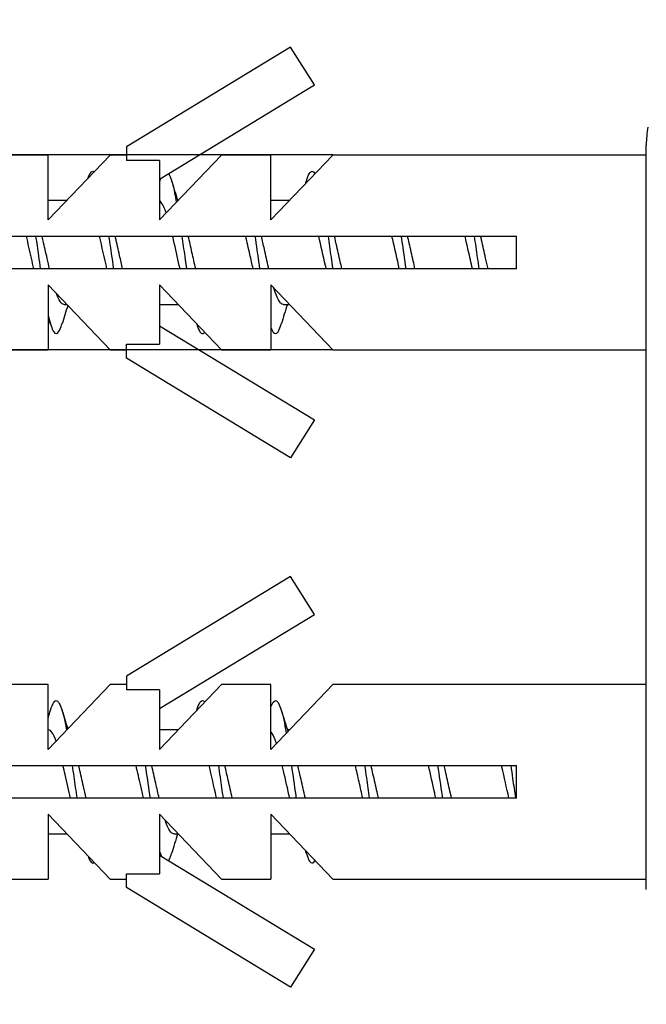
# Model space of a CAD drawing. Units: millimetres. Extents: x 27 to 165, y 71 to 237.
# Drawn here: x 67 to 77, y 206 to 221 of the extents above; entities that cross this region are included whole.
import ezdxf
from ezdxf.enums import TextEntityAlignment as Align

# ---------------------------------------------------------------- set-up
doc = ezdxf.new("R2010")
doc.units = ezdxf.units.MM
for name, color, linetype in [('_Translation', 7, 'Continuous'), ('CBA01-05', 7, 'Continuous'), ('CBA01-06', 7, 'Continuous'), ('CBA01-08', 7, 'Continuous')]:
    doc.layers.add(name, color=color, linetype=linetype)
doc.styles.add('SEACAD_Solid_Edge_ISO', font='seiso.ttf')
doc.styles.add('SEACAD_Solid_Edge_ISO1_Symbols', font='semeci1.ttf')
doc.dimstyles.new('ISO', dxfattribs={"dimtxt": 3.5, "dimasz": 3.5, "dimexe": 1.75, "dimexo": 0, "dimgap": 0.875, "dimtad": 1, "dimdec": 0, "dimlfac": 2, "dimtxsty": 'SEACAD_Solid_Edge_ISO', "dimblk1": '_SE_FILLED', "dimblk2": '_SE_FILLED', "dimsah": 1, "dimcen": 1.75, "dimazin": 0, "dimtfac": 0.5, "dimtdec": 3, "dimtmove": 0, "dimatfit": 3, "dimfxl": 1, "dimarcsym": 0})

# ---------------------------------------------------------------- blocks, each defined once
blk = doc.blocks.new('DMBLK60')
at = {"layer": '_Translation', "linetype": 'Continuous'}
for points in [[(52.702, 222.622), (53.286, 219.122), (53.869, 222.622)], [(52.702, 212.622), (53.869, 212.622), (53.286, 216.122)]]:
    blk.add_hatch(color=7, dxfattribs=at).paths.add_polyline_path(points)
at = {"layer": '_Translation', "color": 7, "linetype": 'Continuous'}
for p, q in [((53.286, 237.044), (53.286, 209.122)), ((72.182, 219.122), (51.536, 219.122)), ((72.182, 216.122), (51.536, 216.122))]:
    blk.add_line(p, q, dxfattribs=at)
for s, style, p in [('6', 'SEACAD_Solid_Edge_ISO', (48.911, 233.671)), ('O', 'SEACAD_Solid_Edge_ISO1_Symbols', (48.911, 227.323))]:
    blk.add_text(s, height=3.5, rotation=90, dxfattribs=dict(at, style=style)).set_placement(p, align=Align.TOP_LEFT)
blk = doc.blocks.new('_SE_FILLED')
at = {"color": 0}
blk.add_line((0, 0), (-1, 0), dxfattribs=at)
blk.add_solid([(0, 0), (-1, -0.1665), (-1, 0.1665), (0, 0)], dxfattribs=at)
blk = doc.blocks.new('DMBLK61')
at = {"layer": '_Translation', "linetype": 'Continuous'}
for points in [[(31.198, 220.047), (32.364, 220.047), (31.781, 223.547)], [(31.198, 207.047), (31.781, 203.547), (32.364, 207.047)]]:
    blk.add_hatch(color=7, dxfattribs=at).paths.add_polyline_path(points)
at = {"layer": '_Translation', "color": 7, "linetype": 'Continuous'}
for p, q in [((77.181, 223.547), (30.031, 223.547)), ((31.781, 223.547), (31.781, 203.547)), ((77.181, 203.547), (30.031, 203.547))]:
    blk.add_line(p, q, dxfattribs=at)
for s, style, p in [('40', 'SEACAD_Solid_Edge_ISO', (27.406, 214.652)), ('O', 'SEACAD_Solid_Edge_ISO1_Symbols', (27.406, 208.305))]:
    blk.add_text(s, height=3.5, rotation=90, dxfattribs=dict(at, style=style)).set_placement(p, align=Align.TOP_LEFT)

msp = doc.modelspace()

# ---------------------------------------------------------------- linework, layer by layer
at = {"layer": 'CBA01-05', "color": 7, "linetype": 'Continuous'}
msp.add_line((77.0057, 207.8134), (77.0057, 219.2797), dxfattribs=at)
msp.add_arc((78.5057, 219.2797), 1.5, 169.52469, 180, dxfattribs=at)
at = {"layer": 'CBA01-06', "color": 7, "linetype": 'Continuous'}
for p, q in [((71.5273, 220.7821), (69.0057, 219.2465)), ((71.8991, 220.2002), (71.5273, 220.7821)), ((69.516, 218.749), (71.8991, 220.2002)), ((69.0057, 219.2465), (69.0057, 219.0357)), ((67.8026, 219.1215), (67.0417, 219.1215)), ((67.8026, 218.1215), (67.8026, 219.1215)), ((67.8026, 218.1215), (68.755, 219.1215)), ((69.0057, 219.1215), (68.755, 219.1215)), ((69.516, 218.1215), (70.4684, 219.1215)), ((71.2293, 219.1215), (70.4684, 219.1215)), ((71.2293, 218.1215), (71.2293, 219.1215)), ((72.1817, 219.1215), (71.2293, 218.1215)), ((77.0057, 219.1215), (72.1817, 219.1215)), ((69.516, 219.0357), (69.0057, 219.0357)), ((69.516, 219.0357), (69.516, 218.1215)), ((63.078, 217.8715), (75.0057, 217.8715)), ((75.0057, 217.3715), (75.0057, 217.8715)), ((75.0057, 217.3715), (63.078, 217.3715)), ((67.8026, 217.1215), (68.755, 216.1215)), ((67.8026, 217.1215), (67.8026, 216.1215)), ((69.516, 217.1215), (70.4684, 216.1215)), ((69.516, 217.1215), (69.516, 216.2073)), ((71.2293, 217.1215), (72.1817, 216.1215)), ((71.2293, 217.1215), (71.2293, 216.1215)), ((69.516, 216.4941), (71.8991, 215.0428)), ((69.0057, 216.2073), (69.516, 216.2073)), ((69.0057, 215.9965), (69.0057, 216.2073)), ((67.0417, 216.1215), (67.8026, 216.1215)), ((68.755, 216.1215), (69.0057, 216.1215)), ((70.4684, 216.1215), (71.2293, 216.1215)), ((72.1817, 216.1215), (77.0057, 216.1215)), ((71.5273, 214.4609), (69.0057, 215.9965)), ((71.8991, 215.0428), (71.5273, 214.4609)), ((71.5273, 212.6321), (69.0057, 211.0965)), ((71.8991, 212.0502), (71.5273, 212.6321)), ((69.516, 210.599), (71.8991, 212.0502)), ((69.0057, 211.0965), (69.0057, 210.8857)), ((67.8026, 210.9715), (67.0417, 210.9715)), ((67.8026, 209.9715), (67.8026, 210.9715)), ((68.755, 210.9715), (67.8026, 209.9715)), ((69.0057, 210.9715), (68.755, 210.9715)), ((69.516, 210.8857), (69.0057, 210.8857)), ((70.4684, 210.9715), (69.516, 209.9715)), ((69.516, 210.8857), (69.516, 209.9715)), ((71.2293, 210.9715), (70.4684, 210.9715)), ((71.2293, 209.9715), (71.2293, 210.9715)), ((72.1817, 210.9715), (71.2293, 209.9715)), ((77.0057, 210.9715), (72.1817, 210.9715)), ((63.078, 209.7215), (75.0057, 209.7215)), ((75.0057, 209.2215), (75.0057, 209.7215)), ((75.0057, 209.2215), (63.078, 209.2215)), ((67.8026, 208.9715), (68.755, 207.9715)), ((67.8026, 208.9715), (67.8026, 207.9715)), ((69.516, 208.9715), (70.4684, 207.9715)), ((69.516, 208.9715), (69.516, 208.0573)), ((71.2293, 208.9715), (72.1817, 207.9715)), ((71.2293, 208.9715), (71.2293, 207.9715)), ((69.516, 208.3441), (71.8991, 206.8928)), ((69.0057, 208.0573), (69.516, 208.0573)), ((69.0057, 207.8465), (69.0057, 208.0573)), ((67.0417, 207.9715), (67.8026, 207.9715)), ((68.755, 207.9715), (69.0057, 207.9715)), ((71.5273, 206.3109), (69.0057, 207.8465)), ((70.4684, 207.9715), (71.2293, 207.9715)), ((72.1817, 207.9715), (77.0057, 207.9715)), ((71.8991, 206.8928), (71.5273, 206.3109))]:
    msp.add_line(p, q, dxfattribs=at)
at = {"layer": 'CBA01-08', "color": 7, "linetype": 'Continuous'}
for p, q in [((68.0883, 218.4215), (67.8026, 218.4215)), ((69.8017, 218.4215), (69.7954, 218.4215)), ((71.5151, 218.4215), (71.2293, 218.4215)), ((68.045, 216.8215), (68.0883, 216.8215)), ((69.516, 216.8215), (69.8017, 216.8215)), ((71.42, 216.8215), (71.5151, 216.8215)), ((67.8039, 210.2715), (67.8026, 210.2715)), ((69.8017, 210.2715), (69.516, 210.2715)), ((71.5151, 210.2715), (71.4829, 210.2715)), ((67.8026, 208.6715), (68.0883, 208.6715)), ((69.7325, 208.6715), (69.8017, 208.6715)), ((71.2293, 208.6715), (71.5151, 208.6715))]:
    msp.add_line(p, q, dxfattribs=at)
for centre, radius, start, end in [((57.9945, 222.174), 12.0347, 343.21185, 343.34817), ((82.2686, 222.503), 13.1246, 196.73558, 198.12258), ((60.0731, 222.2268), 12.214, 343.11386, 343.33331), ((80.6786, 212.7086), 13.2271, 161.94949, 163.25448), ((83.9535, 212.7419), 13.1216, 161.88136, 163.26836), ((56.1345, 213.015), 12.2154, 16.67165, 17.21293), ((56.1345, 214.0781), 12.2154, 342.78707, 343.32835), ((80.6786, 214.3844), 13.2271, 196.74552, 198.05051), ((83.9535, 214.3512), 13.1216, 196.73164, 198.23461), ((82.2686, 204.5901), 13.1246, 161.87742, 163.26442), ((57.9945, 204.919), 12.0347, 16.65183, 16.78815), ((60.2768, 204.9298), 12.0006, 16.65518, 16.88157)]:
    msp.add_arc(centre, radius, start, end, dxfattribs=at)
for points, knots in [([(68.4136, 218.768), (68.418, 218.7803), (68.4483, 218.8576), (68.4796, 218.884), (68.5065, 218.8641), (68.5074, 218.8633)], [0.5277497366, 0.5277497366, 0.5277497366, 0.5277497366, 0.5285570549, 0.5332623106, 0.5334377589, 0.5334377589, 0.5334377589, 0.5334377589]), ([(69.6537, 218.8376), (69.6588, 218.8294), (69.6898, 218.7705), (69.7299, 218.6244), (69.7648, 218.4442), (69.7738, 218.3946)], [0.6029086393, 0.6029086393, 0.6029086393, 0.6029086393, 0.6038411458, 0.6085464015, 0.6101877514, 0.6101877514, 0.6101877514, 0.6101877514]), ([(71.7737, 218.7228), (71.7968, 218.7988), (71.8404, 218.8906), (71.884, 218.8699), (71.9046, 218.8362)], [0.7313948608, 0.7313948608, 0.7313948608, 0.7313948608, 0.7355883049, 0.7393276513, 0.7393276513, 0.7393276513, 0.7393276513]), ([(69.6182, 218.229), (69.616, 218.2354), (69.6138, 218.2418), (69.5796, 218.3369), (69.5479, 218.394), (69.516, 218.4138)], [0.3980341292, 0.3980341292, 0.3980341292, 0.3980341292, 0.3984375, 0.3984375, 0.4042126214, 0.4042126214, 0.4042126214, 0.4042126214]), ([(67.5797, 217.3711), (67.5674, 217.423), (67.5552, 217.4768), (67.5171, 217.6457), (67.4913, 217.7626), (67.4656, 217.8718)], [0.5212127905, 0.5212127905, 0.5212127905, 0.5212127905, 0.5234375, 0.5234375, 0.5281006807, 0.5281006807, 0.5281006807, 0.5281006807]), ([(67.6071, 217.8716), (67.6216, 217.7726), (67.6457, 217.604), (67.6697, 217.4368), (67.6793, 217.3712)], [0.4788750602, 0.4788750602, 0.4788750602, 0.4788750602, 0.4815044981, 0.4832491031, 0.4832491031, 0.4832491031, 0.4832491031]), ([(67.8208, 217.3711), (67.8087, 217.4222), (67.7967, 217.4751), (67.7847, 217.5281), (67.7642, 217.6193), (67.7433, 217.7136), (67.7228, 217.8029), (67.7174, 217.8263), (67.712, 217.8495), (67.7066, 217.8724)], [0.5119251708, 0.5119251708, 0.5119251708, 0.5119251708, 0.5141263927, 0.5141263927, 0.5141263927, 0.5179061819, 0.5179061819, 0.5179061819, 0.5188945629, 0.5188945629, 0.5188945629, 0.5188945629]), ([(68.732, 217.8727), (68.7338, 217.8602), (68.7579, 217.6947), (68.7821, 217.5232), (68.8044, 217.3705)], [0.5470471851, 0.5470471851, 0.5470471851, 0.5470471851, 0.5473780777, 0.5514361841, 0.5514361841, 0.5514361841, 0.5514361841]), ([(68.9459, 217.3706), (68.9303, 217.4368), (68.9146, 217.5062), (68.8991, 217.5754), (68.8785, 217.667), (68.8577, 217.7608), (68.8372, 217.8488), (68.8354, 217.8566), (68.8335, 217.8643), (68.8317, 217.8721)], [0.4432352401, 0.4432352401, 0.4432352401, 0.4432352401, 0.4460901366, 0.4460901366, 0.4460901366, 0.4498699055, 0.4498699055, 0.4498699055, 0.4502041167, 0.4502041167, 0.4502041167, 0.4502041167]), ([(69.8296, 217.371), (69.8001, 217.4963), (69.7708, 217.6313), (69.7325, 217.7997), (69.724, 217.8363), (69.7156, 217.8719)], [0.3852630355, 0.3852630355, 0.3852630355, 0.3852630355, 0.390625, 0.390625, 0.3921450864, 0.3921450864, 0.3921450864, 0.3921450864]), ([(69.857, 217.8723), (69.872, 217.7698), (69.8961, 217.6006), (69.9203, 217.433), (69.9294, 217.3706)], [0.615232562, 0.615232562, 0.615232562, 0.615232562, 0.6179569129, 0.61961812, 0.61961812, 0.61961812, 0.61961812]), ([(70.0708, 217.3711), (70.0517, 217.4519), (70.0325, 217.5379), (70.0135, 217.6228), (69.9946, 217.7069), (69.9756, 217.792), (69.9567, 217.872)], [0.3745563556, 0.3745563556, 0.3745563556, 0.3745563556, 0.3780539119, 0.3780539119, 0.3780539119, 0.3815169181, 0.3815169181, 0.3815169181, 0.3815169181]), ([(70.9547, 217.3712), (70.9379, 217.4422), (70.9212, 217.5163), (70.8833, 217.6854), (70.862, 217.7812), (70.8406, 217.8717)], [0.317280756, 0.317280756, 0.317280756, 0.317280756, 0.3203125, 0.3203125, 0.3241743646, 0.3241743646, 0.3241743646, 0.3241743646]), ([(70.982, 217.8723), (70.9843, 217.8566), (71.0084, 217.6912), (71.0325, 217.5202), (71.0543, 217.3711)], [0.6834142383, 0.6834142383, 0.6834142383, 0.6834142383, 0.6838304924, 0.6877948453, 0.6877948453, 0.6877948453, 0.6877948453]), ([(71.1958, 217.3709), (71.1938, 217.3795), (71.1918, 217.3881), (71.1898, 217.3967), (71.1692, 217.4848), (71.1484, 217.5786), (71.1279, 217.6702), (71.1125, 217.7386), (71.097, 217.8071), (71.0816, 217.8725)], [0.3058672989, 0.3058672989, 0.3058672989, 0.3058672989, 0.3062379467, 0.3062379467, 0.3062379467, 0.3100177515, 0.3100177515, 0.3100177515, 0.3128380136, 0.3128380136, 0.3128380136, 0.3128380136]), ([(72.0797, 217.371), (72.0759, 217.3871), (72.0721, 217.4033), (72.0341, 217.5676), (71.9999, 217.7264), (71.9656, 217.8719)], [0.2493120789, 0.2493120789, 0.2493120789, 0.2493120789, 0.25, 0.25, 0.2562041778, 0.2562041778, 0.2562041778, 0.2562041778]), ([(72.107, 217.8726), (72.1225, 217.7667), (72.1466, 217.5971), (72.1708, 217.4296), (72.1794, 217.3704)], [0.7515928323, 0.7515928323, 0.7515928323, 0.7515928323, 0.7544093277, 0.7559834958, 0.7559834958, 0.7559834958, 0.7559834958]), ([(72.3209, 217.3706), (72.3153, 217.3943), (72.3097, 217.4184), (72.3041, 217.4426), (72.2836, 217.5321), (72.2628, 217.6264), (72.2422, 217.7175), (72.2304, 217.7697), (72.2186, 217.8217), (72.2067, 217.872)], [0.2371771699, 0.2371771699, 0.2371771699, 0.2371771699, 0.238201745, 0.238201745, 0.238201745, 0.2419814994, 0.2419814994, 0.2419814994, 0.2441480015, 0.2441480015, 0.2441480015, 0.2441480015]), ([(73.2047, 217.371), (73.1706, 217.5158), (73.1365, 217.6737), (73.0986, 217.8381), (73.0946, 217.8551), (73.0906, 217.8719)], [0.1813269681, 0.1813269681, 0.1813269681, 0.1813269681, 0.1875, 0.1875, 0.1882190561, 0.1882190561, 0.1882190561, 0.1882190561]), ([(73.2321, 217.8716), (73.2349, 217.8528), (73.2589, 217.6875), (73.283, 217.5169), (73.3043, 217.3711)], [0.8197840235, 0.8197840235, 0.8197840235, 0.8197840235, 0.8202829072, 0.8241585291, 0.8241585291, 0.8241585291, 0.8241585291]), ([(73.4458, 217.3711), (73.4367, 217.4098), (73.4276, 217.4493), (73.4185, 217.4892), (73.398, 217.5797), (73.3772, 217.6741), (73.3566, 217.7644), (73.3484, 217.8007), (73.34, 217.8368), (73.3317, 217.872)], [0.1685011234, 0.1685011234, 0.1685011234, 0.1685011234, 0.1701654701, 0.1701654701, 0.1701654701, 0.1739452802, 0.1739452802, 0.1739452802, 0.175465313, 0.175465313, 0.175465313, 0.175465313]), ([(74.3297, 217.3712), (74.3085, 217.461), (74.2873, 217.556), (74.2494, 217.7251), (74.2326, 217.8), (74.2156, 217.8718)], [0.1133566556, 0.1133566556, 0.1133566556, 0.1133566556, 0.1171875, 0.1171875, 0.1202503807, 0.1202503807, 0.1202503807, 0.1202503807]), ([(74.357, 217.8726), (74.373, 217.7633), (74.3971, 217.5937), (74.4212, 217.4264), (74.4294, 217.3706)], [0.8879565663, 0.8879565663, 0.8879565663, 0.8879565663, 0.8908617424, 0.8923453284, 0.8923453284, 0.8923453284, 0.8923453284]), ([(74.5708, 217.3709), (74.5582, 217.4247), (74.5455, 217.4803), (74.5329, 217.5362), (74.5124, 217.6274), (74.4915, 217.7217), (74.471, 217.8108), (74.4662, 217.8315), (74.4614, 217.8521), (74.4566, 217.8724)], [0.0998155306, 0.0998155306, 0.0998155306, 0.0998155306, 0.102129297, 0.102129297, 0.102129297, 0.1059090959, 0.1059090959, 0.1059090959, 0.1067867626, 0.1067867626, 0.1067867626, 0.1067867626]), ([(68.045, 216.8216), (68.0408, 216.8215), (68.0366, 216.8222), (68.0323, 216.8235), (68.0118, 216.83), (67.991, 216.8528), (67.9704, 216.8899), (67.9561, 216.9158), (67.9417, 216.9491), (67.9273, 216.9884)], [0.4982332589, 0.4982332589, 0.4982332589, 0.4982332589, 0.4990072316, 0.4990072316, 0.4990072316, 0.5027869862, 0.5027869862, 0.5027869862, 0.5054202243, 0.5054202243, 0.5054202243, 0.5054202243]), ([(71.42, 216.8216), (71.4052, 216.8216), (71.3902, 216.8299), (71.3755, 216.8461), (71.355, 216.8687), (71.3341, 216.9074), (71.3136, 216.9587), (71.3005, 216.9915), (71.2873, 217.0301), (71.2741, 217.0729)], [0.2921825211, 0.2921825211, 0.2921825211, 0.2921825211, 0.2948985812, 0.2948985812, 0.2948985812, 0.2986783372, 0.2986783372, 0.2986783372, 0.3010885586, 0.3010885586, 0.3010885586, 0.3010885586]), ([(67.8026, 216.6498), (67.8037, 216.6452), (67.8306, 216.5282), (67.8834, 216.3654), (67.9524, 216.3594), (67.9955, 216.4637), (68.0127, 216.5206)], [0.490724339, 0.490724339, 0.490724339, 0.490724339, 0.490915009, 0.495620265, 0.500325521, 0.503457245, 0.503457245, 0.503457245, 0.503457245]), ([(70.0863, 216.5201), (70.1025, 216.4667), (70.1425, 216.3678), (70.1826, 216.3619), (70.2065, 216.3915)], [0.6291265397, 0.6291265397, 0.6291265397, 0.6291265397, 0.6320726799, 0.6364095813, 0.6364095813, 0.6364095813, 0.6364095813]), ([(71.2293, 216.4661), (71.2527, 216.404), (71.302, 216.3356), (71.3548, 216.4168), (71.3842, 216.5089), (71.3878, 216.5207)], [0.6984031461, 0.6984031461, 0.6984031461, 0.6984031461, 0.7026515152, 0.7073567708, 0.7080067364, 0.7080067364, 0.7080067364, 0.7080067364]), ([(67.8362, 210.5725), (67.8519, 210.6246), (67.8936, 210.7285), (67.9611, 210.7344), (68.0273, 210.5409), (68.0676, 210.3454), (68.0821, 210.2676)], [0.492755604, 0.492755604, 0.492755604, 0.492755604, 0.495620265, 0.500325521, 0.505030777, 0.50765833, 0.50765833, 0.50765833, 0.50765833]), ([(70.0863, 210.5729), (70.1025, 210.6264), (70.1425, 210.7252), (70.1826, 210.7311), (70.2065, 210.7016)], [0.6291265397, 0.6291265397, 0.6291265397, 0.6291265397, 0.6320726799, 0.6364095813, 0.6364095813, 0.6364095813, 0.6364095813]), ([(71.2293, 210.6269), (71.2527, 210.6891), (71.302, 210.7574), (71.3771, 210.6419), (71.4324, 210.4024), (71.4619, 210.2416), (71.4655, 210.2216)], [0.698403146, 0.698403146, 0.698403146, 0.698403146, 0.702651515, 0.707356771, 0.712062027, 0.712713208, 0.712713208, 0.712713208, 0.712713208]), ([(71.3122, 210.0599), (71.3056, 210.0799), (71.299, 210.0987), (71.2714, 210.1717), (71.2503, 210.2133), (71.2293, 210.2394)], [0.2956794309, 0.2956794309, 0.2956794309, 0.2956794309, 0.296875, 0.296875, 0.3006826152, 0.3006826152, 0.3006826152, 0.3006826152]), ([(68.1422, 209.2211), (68.1149, 209.3369), (68.0876, 209.4614), (68.0494, 209.6303), (68.0388, 209.6768), (68.0281, 209.7219)], [0.487234022, 0.487234022, 0.487234022, 0.487234022, 0.4921875, 0.4921875, 0.4941189749, 0.4941189749, 0.4941189749, 0.4941189749]), ([(68.1695, 209.7225), (68.1777, 209.6667), (68.2018, 209.4993), (68.2259, 209.3297), (68.2419, 209.2204)], [0.5129576386, 0.5129576386, 0.5129576386, 0.5129576386, 0.5144412879, 0.5173463999, 0.5173463999, 0.5173463999, 0.5173463999]), ([(68.3834, 209.2207), (68.3695, 209.2794), (68.3556, 209.3405), (68.3419, 209.4017), (68.3214, 209.4931), (68.3005, 209.5872), (68.28, 209.676), (68.2764, 209.6915), (68.2728, 209.707), (68.2691, 209.7224)], [0.4775787127, 0.4775787127, 0.4775787127, 0.4775787127, 0.4801082808, 0.4801082808, 0.4801082808, 0.4838880358, 0.4838880358, 0.4838880358, 0.4845512781, 0.4845512781, 0.4845512781, 0.4845512781]), ([(69.2672, 209.2211), (69.2527, 209.2826), (69.2382, 209.3465), (69.2002, 209.5155), (69.1767, 209.6218), (69.1531, 209.7218)], [0.4192452739, 0.4192452739, 0.4192452739, 0.4192452739, 0.421875, 0.421875, 0.4261366045, 0.4261366045, 0.4261366045, 0.4261366045]), ([(69.2946, 209.722), (69.3159, 209.5762), (69.34, 209.4055), (69.364, 209.2402), (69.3668, 209.2215)], [0.5811444363, 0.5811444363, 0.5811444363, 0.5811444363, 0.5850201231, 0.5855189442, 0.5855189442, 0.5855189442, 0.5855189442]), ([(69.5083, 209.2207), (69.491, 209.2943), (69.4736, 209.372), (69.4563, 209.4491), (69.4357, 209.5408), (69.4149, 209.6343), (69.3944, 209.7215), (69.3944, 209.7215), (69.3944, 209.7215), (69.3944, 209.7215)], [0.4088945647, 0.4088945647, 0.4088945647, 0.4088945647, 0.4120720064, 0.4120720064, 0.4120720064, 0.4158518103, 0.4158518103, 0.4158518103, 0.4158528719, 0.4158528719, 0.4158528719, 0.4158528719]), ([(70.3922, 209.221), (70.3906, 209.2277), (70.389, 209.2344), (70.3512, 209.3965), (70.3146, 209.5672), (70.2781, 209.7219)], [0.3512763539, 0.3512763539, 0.3512763539, 0.3512763539, 0.3515625, 0.3515625, 0.3581666127, 0.3581666127, 0.3581666127, 0.3581666127]), ([(70.4195, 209.7227), (70.4281, 209.6635), (70.4523, 209.4959), (70.4764, 209.3264), (70.4919, 209.2204)], [0.6493194707, 0.6493194707, 0.6493194707, 0.6493194707, 0.6508937027, 0.6537101344, 0.6537101344, 0.6537101344, 0.6537101344]), ([(70.6332, 209.2215), (70.633, 209.2223), (70.6328, 209.2232), (70.6326, 209.2241), (70.612, 209.3113), (70.5912, 209.4048), (70.5707, 209.4965), (70.5536, 209.5728), (70.5363, 209.6496), (70.5192, 209.7224)], [0.3402183762, 0.3402183762, 0.3402183762, 0.3402183762, 0.340256018, 0.340256018, 0.340256018, 0.3440358404, 0.3440358404, 0.3440358404, 0.3471787555, 0.3471787555, 0.3471787555, 0.3471787555]), ([(71.5172, 209.221), (71.4853, 209.3563), (71.4537, 209.5024), (71.4155, 209.669), (71.4093, 209.6957), (71.4031, 209.7219)], [0.283289688, 0.283289688, 0.283289688, 0.283289688, 0.2890625, 0.2890625, 0.2901822303, 0.2901822303, 0.2901822303, 0.2901822303]), ([(71.5446, 209.722), (71.5664, 209.5728), (71.5905, 209.4018), (71.6146, 209.2364), (71.6169, 209.2208)], [0.7175081221, 0.7175081221, 0.7175081221, 0.7175081221, 0.7214725379, 0.7218887274, 0.7218887274, 0.7218887274, 0.7218887274]), ([(71.7584, 209.2206), (71.7546, 209.2368), (71.7508, 209.2532), (71.747, 209.2696), (71.7264, 209.3584), (71.7056, 209.4525), (71.685, 209.5439), (71.6715, 209.6042), (71.6578, 209.6645), (71.6442, 209.7224)], [0.2715203543, 0.2715203543, 0.2715203543, 0.2715203543, 0.2722198583, 0.2722198583, 0.2722198583, 0.2759996377, 0.2759996377, 0.2759996377, 0.2784945217, 0.2784945217, 0.2784945217, 0.2784945217]), ([(72.6422, 209.2212), (72.6232, 209.3016), (72.6043, 209.3861), (72.5664, 209.5553), (72.5472, 209.6405), (72.5281, 209.7217)], [0.2153183743, 0.2153183743, 0.2153183743, 0.2153183743, 0.21875, 0.21875, 0.2222128082, 0.2222128082, 0.2222128082, 0.2222128082]), ([(72.6695, 209.7225), (72.6786, 209.66), (72.7028, 209.4925), (72.7269, 209.3233), (72.7419, 209.2208)], [0.785684846, 0.785684846, 0.785684846, 0.785684846, 0.7873461174, 0.7900704052, 0.7900704052, 0.7900704052, 0.7900704052]), ([(72.8834, 209.2207), (72.876, 209.252), (72.8686, 209.2838), (72.8613, 209.3158), (72.8408, 209.4058), (72.82, 209.5003), (72.7994, 209.591), (72.7894, 209.6351), (72.7794, 209.6789), (72.7693, 209.7216)], [0.2028375241, 0.2028375241, 0.2028375241, 0.2028375241, 0.2041835996, 0.2041835996, 0.2041835996, 0.2079633751, 0.2079633751, 0.2079633751, 0.209799797, 0.209799797, 0.209799797, 0.209799797]), ([(73.7672, 209.221), (73.7612, 209.2465), (73.7551, 209.2724), (73.717, 209.4389), (73.6852, 209.5859), (73.6531, 209.7219)], [0.1473489021, 0.1473489021, 0.1473489021, 0.1473489021, 0.1484375, 0.1484375, 0.1542414897, 0.1542414897, 0.1542414897, 0.1542414897]), ([(73.7945, 209.7225), (73.8168, 209.5699), (73.841, 209.3984), (73.8651, 209.2328), (73.8669, 209.2204)], [0.8538667828, 0.8538667828, 0.8538667828, 0.8538667828, 0.8579249527, 0.8582557811, 0.8582557811, 0.8582557811, 0.8582557811]), ([(74.0082, 209.2214), (73.9973, 209.2675), (73.9865, 209.3149), (73.9757, 209.3626), (73.9552, 209.4535), (73.9343, 209.5479), (73.9138, 209.6377), (73.9073, 209.6662), (73.9007, 209.6945), (73.8942, 209.7223)], [0.1341641153, 0.1341641153, 0.1341641153, 0.1341641153, 0.1361473746, 0.1361473746, 0.1361473746, 0.1399271965, 0.1399271965, 0.1399271965, 0.141127734, 0.141127734, 0.141127734, 0.141127734]), ([(74.8921, 209.221), (74.8559, 209.375), (74.8195, 209.5448), (74.7816, 209.7071), (74.7799, 209.7146), (74.7781, 209.722)], [0.079364644, 0.079364644, 0.079364644, 0.079364644, 0.0859375, 0.0859375, 0.0862550085, 0.0862550085, 0.0862550085, 0.0862550085]), ([(74.9196, 209.7219), (74.9292, 209.6563), (74.9532, 209.4892), (74.9773, 209.3207), (74.9917, 209.2219)], [0.9220538622, 0.9220538622, 0.9220538622, 0.9220538622, 0.9237985322, 0.9264239839, 0.9264239839, 0.9264239839, 0.9264239839]), ([(69.7325, 208.6716), (69.723, 208.6716), (69.7134, 208.675), (69.7039, 208.6817), (69.6834, 208.6963), (69.6626, 208.7271), (69.642, 208.7716), (69.628, 208.8018), (69.6139, 208.839), (69.5998, 208.8815)], [0.395206099, 0.395206099, 0.395206099, 0.395206099, 0.3969528605, 0.3969528605, 0.3969528605, 0.4007326832, 0.4007326832, 0.4007326832, 0.4033090228, 0.4033090228, 0.4033090228, 0.4033090228]), ([(68.4136, 208.3251), (68.418, 208.3127), (68.4483, 208.2355), (68.4796, 208.209), (68.5065, 208.2289), (68.5074, 208.2297)], [0.5277497366, 0.5277497366, 0.5277497366, 0.5277497366, 0.5285570549, 0.5332623106, 0.5334377589, 0.5334377589, 0.5334377589, 0.5334377589]), ([(69.6537, 208.2554), (69.6588, 208.2637), (69.6743, 208.2931), (69.6898, 208.3362), (69.7002, 208.3705)], [0.6029086393, 0.6029086393, 0.6029086393, 0.6029086393, 0.6038411458, 0.6057293394, 0.6057293394, 0.6057293394, 0.6057293394]), ([(71.7635, 208.4057), (71.7641, 208.4036), (71.7906, 208.3078), (71.8376, 208.2011), (71.884, 208.2231), (71.9046, 208.2569)], [0.7307772223, 0.7307772223, 0.7307772223, 0.7307772223, 0.7308830492, 0.7355883049, 0.7393276513, 0.7393276513, 0.7393276513, 0.7393276513])]:
    msp.add_open_spline(points, degree=3, knots=knots, dxfattribs=at)
for points in [[(69.5242, 218.7242), (69.5284, 218.7382), (69.5327, 218.7512), (69.5369, 218.7633)], [(68.7047, 217.371), (68.6668, 217.5316), (68.6286, 217.7108), (68.5906, 217.8719)], [(67.9234, 210.0999), (67.8832, 210.2108), (67.844, 210.2715), (67.8039, 210.2715)], [(69.516, 208.3969), (69.523, 208.372), (69.5299, 208.3496), (69.5369, 208.3298)]]:
    msp.add_open_spline(points, degree=3, dxfattribs=at)

# ---------------------------------------------------------------- dimensions: what is measured, and where the dimension line sits
at = {"layer": '_Translation', "color": 7, "linetype": 'Continuous'}
for base, p1, p2, angle, picture, middle, dimtype in [((53.2857, 219.1215), (72.1817, 219.1215), (72.1817, 216.1215), 270, 'DMBLK60', (53.2857, 226.0985), 161), ((31.7811, 203.5465), (81.8807, 223.5465), (77.9514, 203.5465), 90, 'DMBLK61', (31.7811, 213.5465), 160)]:
    dim = msp.add_linear_dim(base=base, p1=p1, p2=p2, angle=angle, text='\\A1;%%C <>', dimstyle='ISO', override={"dimdec": 2}, dxfattribs=at)
    dim.commit()
    dim.dimension.update_dxf_attribs({"geometry": picture, "text_midpoint": middle, "dimtype": dimtype})

doc.saveas('drawing.dxf')
